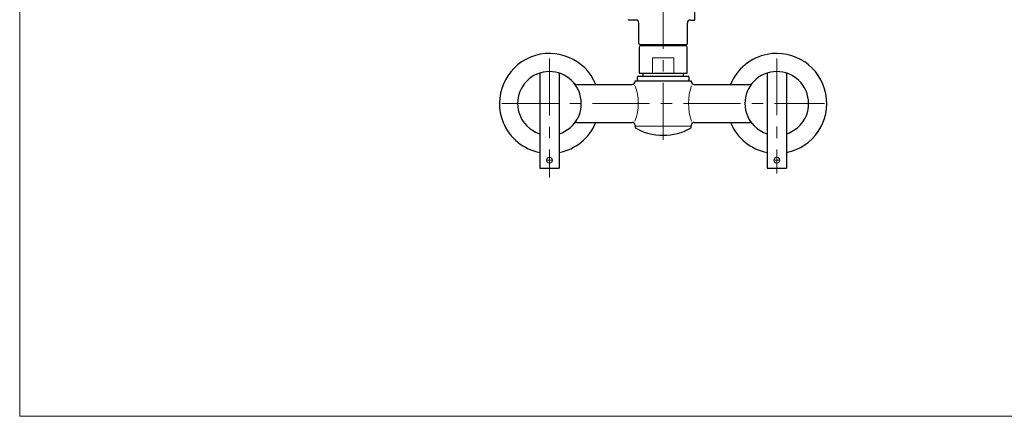
# Model space of a CAD drawing. Units: inches. Extents: x 5 to 63, y -10.4 to 62.3.
# Drawn here: x 5 to 26.7, y -10.4 to -1.7 of the extents above; entities that cross this region are included whole.
import ezdxf

# ---------------------------------------------------------------- set-up
doc = ezdxf.new("R2010")
doc.units = ezdxf.units.IN
doc.header["$MEASUREMENT"] = 0
doc.linetypes.add('CENTER', pattern=[2, 1.25, -0.25, 0.25, -0.25])
doc.layers.get('0').update_dxf_attribs({"lineweight": 13})
for name, color, linetype, lineweight in [('BENDA', 7, 'Continuous', 30), ('BIDANG', 7, 'Continuous', 13), ('center', 7, 'CENTER', 13)]:
    doc.layers.add(name, color=color, linetype=linetype, lineweight=lineweight)

msp = doc.modelspace()

# ---------------------------------------------------------------- hatches: boundary and pattern name
h = msp.add_hatch(color=7)
edge = h.paths.add_edge_path()
edge.add_spline(control_points=[(16.762, -4.796), (16.762, -4.796), (16.629, -4.796), (16.629, -4.796), (16.629, -4.796), (16.762, -4.796), (16.762, -4.796)], knot_values=[0, 0, 0, 0, 1, 1, 1, 2, 2, 2, 2], degree=3, periodic=0)
h = msp.add_hatch(color=7)
edge = h.paths.add_edge_path()
edge.add_spline(control_points=[(21.762, -4.796), (21.762, -4.796), (21.629, -4.796), (21.629, -4.796), (21.629, -4.796), (21.762, -4.796), (21.762, -4.796)], knot_values=[0, 0, 0, 0, 1, 1, 1, 2, 2, 2, 2], degree=3, periodic=0)

# ---------------------------------------------------------------- linework, layer by layer
for points in [[(16.762, -4.796), (16.762, -4.759), (16.732, -4.729), (16.696, -4.729), (16.659, -4.729), (16.629, -4.759), (16.629, -4.796), (16.629, -4.832), (16.659, -4.862), (16.696, -4.862), (16.732, -4.862), (16.762, -4.832), (16.762, -4.796), (16.762, -4.796), (16.762, -4.796), (16.762, -4.796)], [(21.762, -4.796), (21.762, -4.759), (21.733, -4.729), (21.696, -4.729), (21.659, -4.729), (21.629, -4.759), (21.629, -4.796), (21.629, -4.832), (21.659, -4.862), (21.696, -4.862), (21.733, -4.862), (21.762, -4.832), (21.762, -4.796), (21.762, -4.796), (21.762, -4.796), (21.762, -4.796)]]:
    msp.add_open_spline(points, degree=3, knots=[0, 0, 0, 0, 1, 1, 1, 2, 2, 2, 3, 3, 3, 4, 4, 4, 5, 5, 5, 5])
for points in [[(16.762, -4.796), (16.762, -4.796), (16.629, -4.796), (16.629, -4.796)], [(16.629, -4.796), (16.629, -4.796), (16.762, -4.796), (16.762, -4.796)], [(21.762, -4.796), (21.762, -4.796), (21.629, -4.796), (21.629, -4.796)], [(21.629, -4.796), (21.629, -4.796), (21.762, -4.796), (21.762, -4.796)]]:
    msp.add_open_spline(points, degree=3)
at = {"layer": 'BENDA'}
for p, q in [((19.896, -1.715), (19.896, -0.915)), ((18.596, -1.715), (18.446, -1.715)), ((19.796, -1.715), (19.896, -1.715)), ((18.662, -2.232), (18.662, -1.782)), ((19.729, -2.232), (19.729, -1.782)), ((18.666, -2.315), (18.666, -2.88)), ((18.679, -2.249), (19.712, -2.249)), ((19.691, -2.282), (18.7, -2.282)), ((18.846, -2.282), (18.846, -2.249)), ((19.725, -2.882), (19.725, -2.315)), ((16.485, -2.881), (16.485, -4.974)), ((16.906, -2.881), (16.906, -4.974)), ((18.629, -3.032), (18.629, -2.966)), ((18.646, -2.949), (19.746, -2.949)), ((18.666, -2.882), (19.725, -2.882)), ((18.754, -2.949), (18.754, -2.882)), ((19.637, -2.882), (19.637, -2.949)), ((19.762, -2.966), (19.762, -3.032)), ((21.485, -2.881), (21.485, -4.974)), ((21.906, -2.881), (21.906, -4.974)), ((17.299, -3.132), (18.512, -3.132)), ((18.579, -3.065), (18.579, -3.049)), ((18.579, -3.049), (19.812, -3.049)), ((19.812, -3.049), (19.812, -3.065)), ((19.879, -3.132), (21.093, -3.132)), ((17.299, -3.965), (18.512, -3.965)), ((18.579, -4.032), (18.579, -4.082)), ((19.812, -4.082), (19.812, -4.032)), ((19.879, -3.965), (21.093, -3.965)), ((16.485, -4.974), (16.906, -4.974)), ((21.485, -4.974), (21.906, -4.974))]:
    msp.add_line(p, q, dxfattribs=at)
for points in [[(18.429, -1.699), (18.429, -1.708), (18.436, -1.715), (18.446, -1.715)], [(18.662, -1.782), (18.662, -1.745), (18.632, -1.715), (18.596, -1.715)], [(19.796, -1.715), (19.759, -1.715), (19.729, -1.745), (19.729, -1.782)], [(18.662, -2.232), (18.662, -2.241), (18.67, -2.249), (18.679, -2.249)], [(18.7, -2.282), (18.681, -2.282), (18.666, -2.297), (18.666, -2.315)], [(19.725, -2.315), (19.725, -2.297), (19.71, -2.282), (19.691, -2.282)], [(19.712, -2.249), (19.721, -2.249), (19.729, -2.241), (19.729, -2.232)], [(22.775, -3.338), (22.659, -2.742), (22.081, -2.353), (21.485, -2.469)], [(21.485, -2.469), (21.121, -2.54), (20.818, -2.789), (20.678, -3.132)], [(17.363, -3.338), (17.247, -2.97), (16.854, -2.765), (16.485, -2.881)], [(22.363, -3.338), (22.247, -2.97), (21.854, -2.765), (21.485, -2.881)], [(16.485, -2.881), (16.116, -2.998), (15.912, -3.391), (16.028, -3.759)], [(18.646, -2.949), (18.636, -2.949), (18.629, -2.956), (18.629, -2.966)], [(19.762, -2.966), (19.762, -2.956), (19.755, -2.949), (19.746, -2.949)], [(21.485, -2.881), (21.116, -2.998), (20.912, -3.391), (21.028, -3.759)], [(17.243, -3.111), (17.258, -3.125), (17.278, -3.132), (17.299, -3.132)], [(18.512, -3.132), (18.549, -3.132), (18.579, -3.102), (18.579, -3.065)], [(18.629, -3.032), (18.629, -3.041), (18.636, -3.049), (18.646, -3.049)], [(19.746, -3.049), (19.755, -3.049), (19.762, -3.041), (19.762, -3.032)], [(19.812, -3.065), (19.812, -3.102), (19.842, -3.132), (19.879, -3.132)], [(21.093, -3.132), (21.113, -3.133), (21.133, -3.125), (21.148, -3.111)], [(16.906, -4.216), (17.275, -4.1), (17.48, -3.707), (17.363, -3.338)], [(21.906, -4.216), (22.275, -4.1), (22.48, -3.707), (22.363, -3.338)], [(21.906, -4.628), (22.503, -4.512), (22.892, -3.934), (22.775, -3.338)], [(16.028, -3.759), (16.097, -3.977), (16.267, -4.148), (16.485, -4.216)], [(21.028, -3.759), (21.097, -3.977), (21.267, -4.148), (21.485, -4.216)], [(15.678, -3.966), (15.818, -4.308), (16.121, -4.558), (16.485, -4.628)], [(16.906, -4.628), (17.27, -4.558), (17.573, -4.308), (17.714, -3.965)], [(17.299, -3.965), (17.278, -3.965), (17.258, -3.973), (17.243, -3.987)], [(18.579, -4.032), (18.579, -3.995), (18.549, -3.965), (18.512, -3.965)], [(18.579, -4.082), (18.96, -4.304), (19.431, -4.304), (19.812, -4.082)], [(19.879, -3.965), (19.842, -3.965), (19.812, -3.995), (19.812, -4.032)], [(20.678, -3.965), (20.818, -4.308), (21.121, -4.558), (21.485, -4.628)], [(21.148, -3.986), (21.133, -3.973), (21.113, -3.965), (21.093, -3.965)]]:
    msp.add_open_spline(points, degree=3, dxfattribs=at)
msp.add_open_spline([(17.714, -3.132), (17.484, -2.57), (16.841, -2.301), (16.279, -2.531), (15.717, -2.761), (15.447, -3.403), (15.678, -3.966)], degree=3, knots=[0, 0, 0, 0, 1, 1, 1, 2, 2, 2, 2], dxfattribs=at)
at = {"layer": 'BIDANG'}
for p, q in [((5.043, 59.46), (5.043, -10.427)), ((19.428, -2.549), (18.963, -2.549)), ((18.963, -2.549), (18.963, -2.882)), ((19.428, -2.549), (19.428, -2.882)), ((18.579, -4.049), (19.812, -4.049)), ((5.043, -10.427), (63.043, -10.427))]:
    msp.add_line(p, q, dxfattribs=at)
for points in [[(18.576, -3.936), (18.674, -3.685), (18.673, -3.406), (18.574, -3.155)], [(19.816, -3.158), (19.733, -3.412), (19.734, -3.687), (19.817, -3.941)]]:
    msp.add_open_spline(points, degree=3, dxfattribs=at)
at = {"layer": 'center'}
for p, q in [((19.196, -4.346), (19.196, 33.738)), ((16.696, -2.561), (16.696, -5.18)), ((21.696, -2.558), (21.696, -5.092)), ((15.645, -3.549), (22.747, -3.549))]:
    msp.add_line(p, q, dxfattribs=at)

doc.saveas('drawing.dxf')
